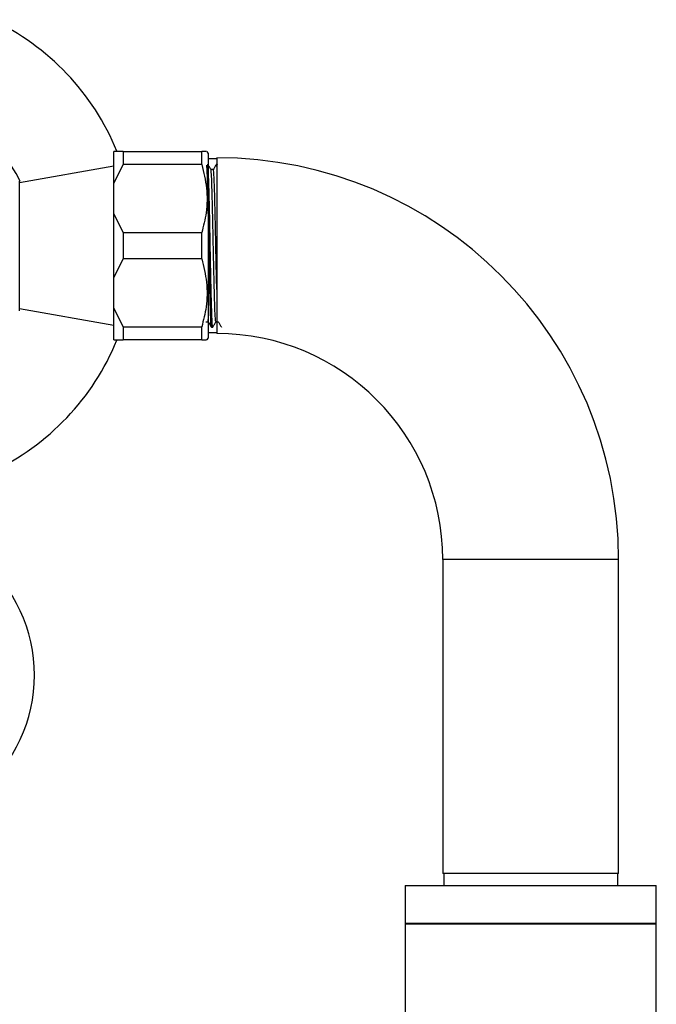
# Model space of a CAD drawing. Units: millimetres. Extents: x 34 to 2794, y 46 to 2085.
# Drawn here: x 577 to 679, y 1168 to 1324 of the extents above; entities that cross this region are included whole.
import ezdxf

# ---------------------------------------------------------------- set-up
doc = ezdxf.new("R2010")
doc.units = ezdxf.units.MM
doc.header["$LTSCALE"] = 10

msp = doc.modelspace()

# ---------------------------------------------------------------- linework, layer by layer
at = {"color": 7, "linetype": 'Continuous', "lineweight": 25}
for p, q in [((593.68, 1303.45), (592.18, 1303.45)), ((592.18, 1298.33), (592.18, 1303.45)), ((593.68, 1303.45), (593.68, 1301.36)), ((593.68, 1303.45), (606.18, 1303.45)), ((606.18, 1301.36), (606.18, 1303.45)), ((607.18, 1303.2), (607.02, 1303.45)), ((607.18, 1303.2), (607.18, 1273.7)), ((608.58, 1302.3), (607.18, 1302.3)), ((608.58, 1302.46), (608.58, 1274.46)), ((592.18, 1301.09), (577.18, 1298.45)), ((592.18, 1298.33), (593.68, 1301.36)), ((606.18, 1301.36), (593.68, 1301.36)), ((608.58, 1301.45), (608.53, 1301.45)), ((608.74, 1301.42), (608.73, 1301.44)), ((608.73, 1301.4), (608.73, 1301.4)), ((592.18, 1293.56), (592.18, 1298.33)), ((592.18, 1283.33), (592.18, 1293.56)), ((593.68, 1290.53), (592.18, 1293.56)), ((593.68, 1290.53), (593.68, 1286.36)), ((593.68, 1290.53), (606.18, 1290.53)), ((606.18, 1286.36), (606.18, 1290.53)), ((592.18, 1283.33), (593.68, 1286.36)), ((606.18, 1286.36), (593.68, 1286.36)), ((592.18, 1278.56), (592.18, 1283.33)), ((577.18, 1278.45), (592.18, 1275.8)), ((593.68, 1275.53), (592.18, 1278.56)), ((592.18, 1273.45), (592.18, 1278.56)), ((593.68, 1275.53), (606.18, 1275.53)), ((593.68, 1275.53), (593.68, 1273.45)), ((606.18, 1273.45), (606.18, 1275.53)), ((607.73, 1275.45), (607.93, 1275.45)), ((606.18, 1273.45), (593.68, 1273.45)), ((607.02, 1273.45), (607.18, 1273.7)), ((607.18, 1274.6), (608.58, 1274.6)), ((644.58, 1238.46), (644.58, 1188.46)), ((672.58, 1188.46), (672.58, 1238.46)), ((672.58, 1188.46), (644.58, 1188.46)), ((644.73, 1188.46), (644.73, 1186.56)), ((672.43, 1186.56), (672.43, 1188.46)), ((638.58, 1186.56), (638.58, 1180.56)), ((638.58, 1186.56), (678.58, 1186.56)), ((678.58, 1180.56), (678.58, 1186.56)), ((638.58, 1180.56), (638.58, 1180.46)), ((638.58, 1180.56), (678.58, 1180.56)), ((638.58, 1180.46), (638.58, 528.46)), ((638.58, 1180.46), (678.58, 1180.46)), ((678.58, 1180.46), (678.58, 1180.56)), ((678.58, 528.46), (678.58, 1180.46))]:
    msp.add_line(p, q, dxfattribs=at)
at = {"color": 8, "linetype": 'Continuous', "lineweight": 25}
msp.add_line((672.58, 1238.46), (644.58, 1238.46), dxfattribs=at)
at = {"color": 7, "linetype": 'Continuous', "lineweight": 25}
for centre, radius, start, end in [((555.88, 1288.45), 39.75, 22.2299, 64.9124), ((555.88, 1288.45), 23.69, 25.6564, 131.3072), ((608.58, 1238.46), 64, 0, 90), ((555.88, 1288.45), 39.75, 295.0876, 337.7331), ((608.58, 1238.46), 36, 0, 90), ((555.24, 1220.05), 24.3, 310.0546, 49.9454)]:
    msp.add_arc(centre, radius, start, end, dxfattribs=at)
for points, knots in [([(606.92, 1303.45), (606.94, 1303.45), (607.03, 1303.45), (606.54, 1303.45), (606.18, 1303.45)], [0, 0, 0, 0, 0.285895, 1, 1, 1, 1]), ([(606.18, 1301.36), (606.49, 1300.12), (607.11, 1297.6), (607.04, 1293.91), (606.45, 1291.58), (606.18, 1290.53)], [0, 0, 0, 0, 0.346797, 0.705058, 1, 1, 1, 1]), ([(607.73, 1275.46), (607.72, 1275.46), (607.72, 1275.47), (607.71, 1275.52), (607.7, 1275.57), (607.69, 1275.64), (607.68, 1275.77), (607.66, 1275.98), (607.65, 1276.24), (607.63, 1276.61), (607.61, 1277.09), (607.58, 1277.64), (607.57, 1278.21), (607.55, 1278.82), (607.53, 1279.49), (607.51, 1280.1), (607.5, 1280.67), (607.49, 1281.26), (607.47, 1282.08), (607.44, 1283.19), (607.42, 1284.39), (607.39, 1285.54), (607.37, 1286.5), (607.36, 1287.44), (607.34, 1288.38), (607.32, 1289.23), (607.31, 1290.1), (607.29, 1290.86), (607.28, 1291.67), (607.26, 1292.4), (607.24, 1293.23), (607.22, 1294.14), (607.2, 1295.13), (607.18, 1296.13), (607.15, 1297.1), (607.13, 1297.99), (607.1, 1298.88), (607.07, 1299.79), (607.03, 1300.75), (607, 1301.1), (606.98, 1301.29)], [0, 0, 0, 0, 0.01257, 0.03349, 0.03444, 0.042965, 0.067567, 0.085544, 0.107302, 0.13284, 0.162159, 0.189917, 0.214707, 0.238525, 0.263598, 0.288671, 0.301933, 0.320133, 0.345403, 0.377743, 0.417147, 0.445395, 0.470127, 0.493716, 0.518799, 0.543882, 0.560111, 0.586894, 0.604247, 0.624239, 0.64687, 0.67214, 0.702456, 0.73373, 0.765961, 0.799149, 0.831317, 0.874114, 0.927416, 1, 1, 1, 1]), ([(607.93, 1275.46), (607.93, 1275.46), (607.92, 1275.44), (607.89, 1275.59), (607.85, 1276.02), (607.82, 1276.77), (607.79, 1277.45), (607.77, 1278.14), (607.75, 1278.85), (607.72, 1279.63), (607.69, 1280.85), (607.66, 1282.2), (607.63, 1283.59), (607.61, 1284.55), (607.59, 1285.54), (607.57, 1286.46), (607.55, 1287.48), (607.53, 1288.54), (607.51, 1289.64), (607.49, 1290.88), (607.46, 1292.36), (607.43, 1293.93), (607.4, 1295.18), (607.38, 1295.93), (607.37, 1296.41), (607.36, 1296.91), (607.34, 1297.54), (607.31, 1298.57), (607.27, 1299.75), (607.22, 1300.77), (607.18, 1301.36), (607.15, 1301.4), (607.14, 1301.41)], [0, 0, 0, 0, 0.0105728, 0.0432157, 0.1088089, 0.1474982, 0.1818939, 0.2110661, 0.2350129, 0.2623098, 0.2921286, 0.352059, 0.3787851, 0.4044038, 0.4266647, 0.4537541, 0.473288, 0.5024002, 0.5314249, 0.5543995, 0.5943843, 0.6426017, 0.6775288, 0.6991505, 0.7089139, 0.7221826, 0.7455175, 0.7714389, 0.8321032, 0.8927478, 0.952513, 1, 1, 1, 1]), ([(607.64, 1300.58), (607.56, 1300.72), (607.4, 1301.01), (607.23, 1301.3), (607.15, 1301.44)], [0, 0, 0, 0, 0.501003, 1, 1, 1, 1]), ([(608.03, 1300.59), (607.97, 1300.59), (607.84, 1300.59), (607.7, 1300.59), (607.64, 1300.59)], [0, 0, 0, 0, 0.506581, 1, 1, 1, 1]), ([(608.43, 1276.42), (608.42, 1276.39), (608.39, 1276.3), (608.33, 1277.15), (608.25, 1278.95), (608.19, 1281.45), (608.12, 1284.17), (608.06, 1286.88), (608, 1289.86), (607.94, 1292.98), (607.86, 1295.94), (607.8, 1298.35), (607.73, 1299.91), (607.67, 1300.63), (607.65, 1300.53), (607.64, 1300.52)], [0, 0, 0, 0, 0.037249, 0.127396, 0.222959, 0.316664, 0.390807, 0.464641, 0.536891, 0.626914, 0.717132, 0.805467, 0.895783, 0.985668, 1, 1, 1, 1]), ([(608.52, 1301.44), (608.44, 1301.29), (608.27, 1301.01), (608.11, 1300.72), (608.02, 1300.58)], [0, 0, 0, 0, 0.50106, 1, 1, 1, 1]), ([(608.58, 1281.48), (608.56, 1282.43), (608.51, 1284.35), (608.44, 1287.7), (608.38, 1291.09), (608.31, 1294.17), (608.24, 1296.72), (608.18, 1298.72), (608.11, 1300.05), (608.06, 1300.65), (608.04, 1300.53), (608.03, 1300.51)], [0, 0, 0, 0, 0.124716, 0.252403, 0.378447, 0.50728, 0.619882, 0.730989, 0.851725, 0.971369, 1, 1, 1, 1]), ([(608.58, 1301.06), (608.58, 1301.18), (608.56, 1301.43), (608.54, 1301.41), (608.53, 1301.4)], [0, 0, 0, 0, 0.4715897, 1, 1, 1, 1]), ([(577.18, 1278.08), (577.18, 1278.2), (577.18, 1278.43), (577.18, 1280.25), (577.18, 1282.93), (577.18, 1286.24), (577.18, 1289.77), (577.18, 1293.12), (577.18, 1295.97), (577.18, 1297.93), (577.18, 1298.87), (577.18, 1298.72), (577.18, 1298.68)], [0, 0, 0, 0, 0.10901, 0.218039, 0.326599, 0.433862, 0.539738, 0.644886, 0.750431, 0.85721, 0.96536, 1, 1, 1, 1]), ([(606.18, 1286.36), (606.49, 1285.12), (607.11, 1282.6), (607.04, 1278.91), (606.45, 1276.58), (606.18, 1275.53)], [0, 0, 0, 0, 0.346797, 0.705058, 1, 1, 1, 1]), ([(607.23, 1276.41), (607.22, 1276.38), (607.21, 1276.32), (607.19, 1276.56), (607.18, 1276.69)], [0, 0, 0, 0, 0.449048, 1, 1, 1, 1]), ([(606.84, 1276.3), (606.91, 1276.3), (607.04, 1276.3), (607.17, 1276.3), (607.23, 1276.3)], [0, 0, 0, 0, 0.503978, 1, 1, 1, 1]), ([(607.23, 1276.31), (607.31, 1276.17), (607.48, 1275.88), (607.64, 1275.6), (607.73, 1275.45)], [0, 0, 0, 0, 0.49894, 1, 1, 1, 1]), ([(607.94, 1275.45), (608.02, 1275.59), (608.19, 1275.88), (608.35, 1276.17), (608.44, 1276.31)], [0, 0, 0, 0, 0.499327, 1, 1, 1, 1]), ([(608.43, 1276.3), (608.5, 1276.3), (608.63, 1276.3), (608.76, 1276.3), (608.82, 1276.3)], [0, 0, 0, 0, 0.504392, 1, 1, 1, 1]), ([(608.82, 1276.31), (608.9, 1276.17), (609.07, 1275.88), (609.23, 1275.6), (609.31, 1275.46)], [0, 0, 0, 0, 0.502106, 1, 1, 1, 1]), ([(592.18, 1273.45), (592.37, 1273.45), (592.76, 1273.45), (593.37, 1273.45), (593.68, 1273.45)], [0, 0, 0, 0, 0.4825693, 1, 1, 1, 1]), ([(606.18, 1273.45), (606.53, 1273.45), (607.02, 1273.45), (606.94, 1273.45), (606.91, 1273.45)], [0, 0, 0, 0, 0.690353, 1, 1, 1, 1])]:
    msp.add_open_spline(points, degree=3, knots=knots, dxfattribs=at)

doc.saveas('drawing.dxf')
